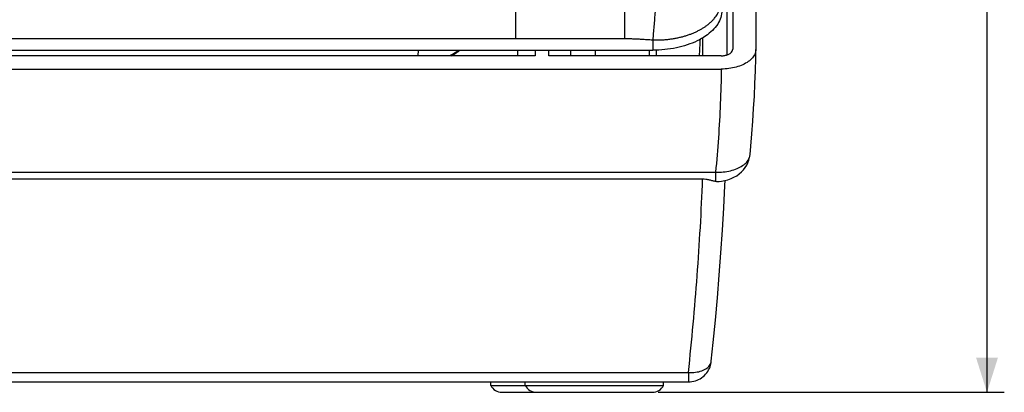
# Model space of a CAD drawing. Units: millimetres. Extents: x -189 to 92, y -37 to 58.
# Drawn here: x 7 to 92, y -37 to -5 of the extents above; entities that cross this region are included whole.
import ezdxf

# ---------------------------------------------------------------- set-up
doc = ezdxf.new("R2010")
doc.units = ezdxf.units.MM
doc.header["$LTSCALE"] = 16.335
doc.layers.get('0').update_dxf_attribs({"linetype": 'CONTINUOUS'})
doc.styles.get("Standard").update_dxf_attribs({"font": 'txt', "width": 0.8})
doc.dimstyles.new('DIMSTYLE_1', dxfattribs={"dimtxt": 3, "dimasz": 3, "dimexe": 0.18, "dimexo": 0.0625, "dimgap": 0.09, "dimtad": 1, "dimdec": 1, "dimdsep": 46, "dimtxsty": 'STANDARD', "dimblk": '_FILLED', "dimblk1": '_FILLED', "dimblk2": '_FILLED', "dimcen": 0.09, "dimadec": 0, "dimazin": 0, "dimtfac": 1, "dimtdec": 1, "dimtofl": 0, "dimtmove": 0, "dimatfit": 3, "dimldrblk": '_FILLED', "dimfxl": 1, "dimtolj": 1, "dimarcsym": 0})

# ---------------------------------------------------------------- blocks, each defined once
blk = doc.blocks.new('_FILLED')
at = {"color": 0, "linetype": 'BYBLOCK'}
blk.add_solid([(0, 0), (-1, 0.317), (-1, -0.317)], dxfattribs=at)
blk = doc.blocks.new('*D2')
at = {"color": 0, "linetype": 'CONTINUOUS'}
for p, q in [((21.335, 41.609), (92.07, 41.609)), ((90.57, 41.609), (90.57, 2.389)), ((90.57, -36.831), (90.57, 2.389)), ((62.046, -36.831), (92.07, -36.831))]:
    blk.add_line(p, q, dxfattribs=at)
at = {"color": 0, "linetype": 'CONTINUOUS', "xscale": 3, "yscale": 3, "zscale": 3}
for p, rotation in [((90.57, 41.609), 90), ((90.57, -36.831), 270)]:
    blk.add_blockref('_FILLED', p, dxfattribs=dict(at, rotation=rotation))
at = {"color": 0, "linetype": 'CONTINUOUS', "width": 0.732143}
blk.add_text('78,4', height=3, rotation=90, dxfattribs=at).set_placement((89.82, -1.062))

msp = doc.modelspace()

# ---------------------------------------------------------------- linework, layer by layer
at = {"color": 0, "linetype": 'CONTINUOUS'}
for p, q in [((70.522, 35.34), (70.522, -7.105)), ((68.521, 7.579), (68.521, -7.104)), ((68.03, -7.598), (68.03, -1.432)), ((59.116, -2.633), (59.114, -6.179)), ((-51.128, -6.174), (49.671, -6.174)), ((61.572, -6.296), (61.572, -7.19)), ((65.933, -7.678), (65.933, -6.112)), ((-63.028, -7.19), (61.572, -7.19)), ((51.372, -7.678), (-52.828, -7.678)), ((41.223, -7.19), (41.213, -7.678)), ((49.872, -7.678), (49.872, -7.19)), ((51.372, -7.19), (51.372, -7.678)), ((52.572, -7.678), (52.572, -7.19)), ((67.522, -7.678), (52.572, -7.678)), ((54.481, -7.678), (54.481, -7.19)), ((56.618, -7.678), (56.618, -7.19)), ((61.272, -7.19), (61.272, -7.678)), ((61.872, -7.185), (61.872, -7.678)), ((68.521, -7.109), (68.521, -7.104)), ((70.522, -7.105), (70.521, -7.119)), ((-68.979, -8.825), (67.522, -8.825)), ((-68.485, -17.754), (67.028, -17.754)), ((67.028, -17.754), (67.028, -18.546)), ((-67.364, -18.342), (65.907, -18.342)), ((-66.126, -35.107), (64.669, -35.107)), ((64.669, -35.107), (64.669, -35.931)), ((-66.126, -35.931), (64.669, -35.931)), ((47.522, -36.239), (47.522, -35.931)), ((47.522, -36.239), (62.522, -36.239)), ((50.522, -36.239), (50.522, -35.931)), ((62.522, -36.239), (62.522, -35.931)), ((48.497, -36.831), (61.546, -36.831))]:
    msp.add_line(p, q, dxfattribs=at)
for points in [[(44.091, -7.678), (44.097, -7.675), (44.159, -7.643), (44.22, -7.612), (44.28, -7.579), (44.339, -7.546), (44.398, -7.512), (44.455, -7.477), (44.51, -7.442), (44.565, -7.406), (44.619, -7.37), (44.672, -7.333), (44.723, -7.295), (44.774, -7.257), (44.823, -7.219), (44.857, -7.19)], [(70.019, -16.228), (70.085, -15.511), (70.177, -14.424), (70.259, -13.336), (70.33, -12.248), (70.39, -11.16), (70.44, -10.071), (70.479, -8.982), (70.508, -7.893), (70.521, -7.119)], [(67.35, -18.564), (67.534, -18.544), (67.818, -18.493), (68.1, -18.419), (68.369, -18.322), (68.623, -18.205), (68.863, -18.066), (69.082, -17.909), (69.277, -17.738), (69.451, -17.553), (69.602, -17.357), (69.73, -17.152), (69.835, -16.94), (69.918, -16.719), (69.979, -16.489), (70.016, -16.256), (70.019, -16.225)], [(66.658, -34.147), (66.829, -32.52), (67.019, -30.577), (67.193, -28.633), (67.352, -26.688), (67.496, -24.743), (67.624, -22.796), (67.737, -20.85), (67.834, -18.902), (67.853, -18.484)]]:
    msp.add_lwpolyline(points, dxfattribs=at)
for centre, start, end in [((48.497, -35.731), 207.47508, 270), ((51.497, -35.731), 207.47508, 270), ((61.546, -35.731), 270, 332.52492)]:
    msp.add_arc(centre, 1.1, start, end, dxfattribs=at)
for points, knots in [([(49.671, -2.631), (49.671, -2.805), (49.672, -3.173), (49.672, -3.749), (49.672, -4.362), (49.671, -4.985), (49.671, -5.59), (49.671, -5.984), (49.671, -6.174)], [0, 0, 0, 0, 0.146977, 0.31198, 0.487627, 0.666101, 0.839463, 1, 1, 1, 1]), ([(61.572, -6.296), (61.682, -6.3), (61.903, -6.304), (62.235, -6.299), (62.564, -6.281), (62.89, -6.252), (63.213, -6.211), (63.53, -6.159), (63.841, -6.096), (64.145, -6.022), (64.442, -5.937), (64.729, -5.842), (65.007, -5.737), (65.274, -5.623), (65.529, -5.5), (65.772, -5.368), (66.002, -5.228), (66.217, -5.081), (66.419, -4.926), (66.605, -4.765), (66.775, -4.597), (66.929, -4.424), (67.066, -4.246), (67.186, -4.064), (67.287, -3.878), (67.371, -3.689), (67.437, -3.498), (67.484, -3.304), (67.512, -3.109), (67.518, -2.979), (67.518, -2.914)], [0, 0, 0, 0, 0.044254, 0.088391, 0.132328, 0.175984, 0.219276, 0.262124, 0.30445, 0.34618, 0.387239, 0.42756, 0.46708, 0.505742, 0.543496, 0.580301, 0.616122, 0.650938, 0.684736, 0.717516, 0.749291, 0.780087, 0.809947, 0.838933, 0.867121, 0.894607, 0.921503, 0.947939, 0.974054, 1, 1, 1, 1]), ([(61.812, -3.272), (61.801, -3.467), (61.776, -3.87), (61.732, -4.483), (61.683, -5.106), (61.63, -5.712), (61.591, -6.106), (61.572, -6.296)], [0, 0, 0, 0, 0.193, 0.398752, 0.608041, 0.811494, 1, 1, 1, 1]), ([(67.572, -3.749), (67.572, -3.951), (67.506, -4.368), (67.222, -4.959), (66.767, -5.505), (66.159, -5.994), (65.416, -6.414), (64.559, -6.754), (63.614, -7.003), (62.608, -7.156), (61.919, -7.19), (61.572, -7.19)], [0, 0, 0, 0, 0.080164, 0.164891, 0.257893, 0.360574, 0.473769, 0.59602, 0.726255, 0.861662, 1, 1, 1, 1]), ([(49.671, -6.174), (50.798, -6.175), (52.974, -6.176), (56.122, -6.178), (58.142, -6.178), (59.114, -6.179)], [0, 0, 0, 0, 0.358162, 0.691289, 1, 1, 1, 1]), ([(59.114, -6.179), (59.154, -6.179), (59.239, -6.18), (59.372, -6.181), (59.516, -6.184), (59.67, -6.188), (59.834, -6.193), (60.01, -6.2), (60.198, -6.208), (60.397, -6.218), (60.61, -6.23), (60.836, -6.244), (61.072, -6.26), (61.319, -6.277), (61.486, -6.29), (61.572, -6.296)], [0, 0, 0, 0, 0.049182, 0.103505, 0.162009, 0.224502, 0.29141, 0.36277, 0.438906, 0.520048, 0.606646, 0.698727, 0.795309, 0.895819, 1, 1, 1, 1]), ([(44.787, -7.191), (44.748, -7.22), (44.648, -7.292), (44.48, -7.402), (44.28, -7.516), (44.099, -7.607), (43.985, -7.659), (43.943, -7.678)], [0, 0, 0, 0, 0.150576, 0.378846, 0.61469, 0.857875, 1, 1, 1, 1]), ([(67.522, -7.678), (67.625, -7.678), (67.826, -7.66), (68.102, -7.582), (68.327, -7.46), (68.48, -7.3), (68.52, -7.169), (68.521, -7.109)], [0, 0, 0, 0, 0.248693, 0.481451, 0.685739, 0.856831, 1, 1, 1, 1]), ([(70.521, -7.119), (70.52, -7.244), (70.462, -7.513), (70.228, -7.88), (69.86, -8.205), (69.381, -8.473), (68.813, -8.674), (68.183, -8.797), (67.744, -8.825), (67.522, -8.825)], [0, 0, 0, 0, 0.100077, 0.21365, 0.342662, 0.48866, 0.649863, 0.822286, 1, 1, 1, 1]), ([(67.522, -8.825), (67.508, -9.818), (67.452, -11.805), (67.287, -14.782), (67.123, -16.764), (67.028, -17.754)], [0, 0, 0, 0, 0.333176, 0.666442, 1, 1, 1, 1]), ([(67.028, -17.754), (67.25, -17.763), (67.687, -17.754), (68.317, -17.654), (68.884, -17.474), (69.362, -17.222), (69.731, -16.907), (69.944, -16.575), (70.003, -16.35), (70.015, -16.263)], [0, 0, 0, 0, 0.184936, 0.3627, 0.52827, 0.677726, 0.810007, 0.92723, 1, 1, 1, 1]), ([(64.669, -35.107), (64.971, -32.32), (65.48, -26.738), (65.797, -21.141), (65.907, -18.342)], [0, 0, 0, 0, 0.500103, 1, 1, 1, 1]), ([(65.907, -18.342), (66, -18.342), (66.192, -18.357), (66.473, -18.415), (66.751, -18.487), (66.936, -18.53), (67.028, -18.546)], [0, 0, 0, 0, 0.245519, 0.502668, 0.754398, 1, 1, 1, 1]), ([(64.669, -35.931), (64.874, -35.931), (65.283, -35.868), (65.835, -35.594), (66.279, -35.17), (66.557, -34.667), (66.64, -34.307), (66.658, -34.144)], [0, 0, 0, 0, 0.21013, 0.417727, 0.62505, 0.831938, 1, 1, 1, 1]), ([(64.669, -35.107), (64.873, -35.123), (65.271, -35.113), (65.822, -34.995), (66.272, -34.775), (66.566, -34.48), (66.647, -34.245), (66.658, -34.145)], [0, 0, 0, 0, 0.256103, 0.493814, 0.701024, 0.875462, 1, 1, 1, 1])]:
    msp.add_open_spline(points, degree=3, knots=knots, dxfattribs=at)
for points in [[(65.63, -7.678), (65.66, -7.199), (65.687, -6.72), (65.714, -6.241)], [(70.015, -16.263), (70.016, -16.251), (70.018, -16.24), (70.019, -16.228)], [(67.028, -18.546), (67.134, -18.566), (67.243, -18.574), (67.35, -18.564)]]:
    msp.add_open_spline(points, degree=3, dxfattribs=at)

# ---------------------------------------------------------------- dimensions: what is measured, and where the dimension line sits
dim = msp.add_linear_dim(base=(90.57, 41.609), p1=(62.046, -36.831), p2=(21.335, 41.609), angle=90, dimstyle='DIMSTYLE_1', dxfattribs=at)
dim.commit()
dim.dimension.update_dxf_attribs({"geometry": '*D2', "text_midpoint": (88.32, 3.331), "dimtype": 160})

doc.saveas('drawing.dxf')
